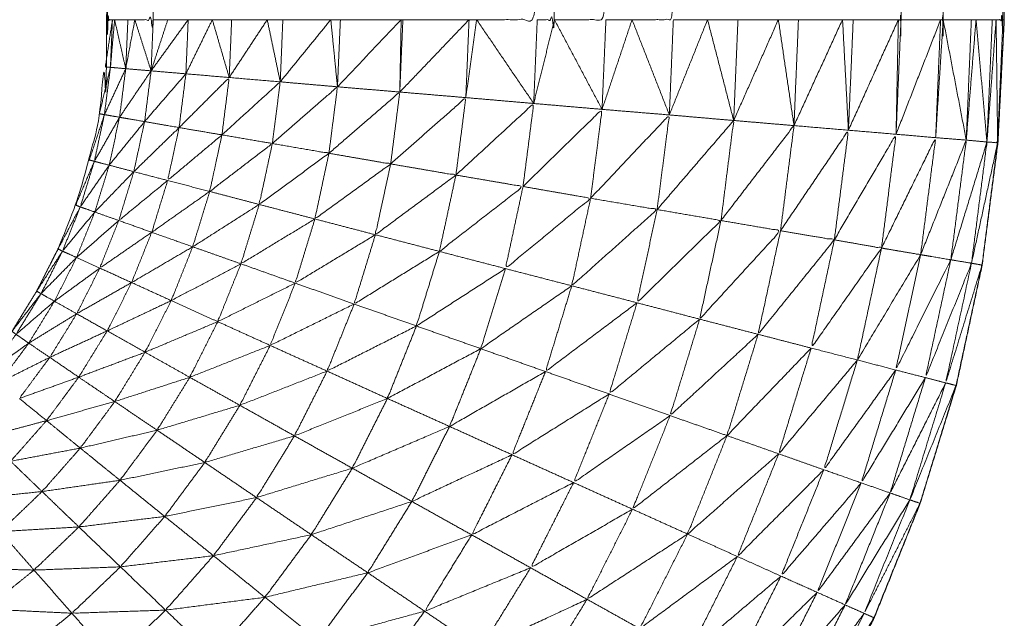
# Model space of a CAD drawing. Units: millimetres. Extents: x 8.2 to 15.6, y -3.1 to 8.4.
# Drawn here: x 12 to 12, y 5.3 to 5.3 of the extents above; entities that cross this region are included whole.
import ezdxf

# ---------------------------------------------------------------- set-up
doc = ezdxf.new("R2010")
doc.units = ezdxf.units.MM
doc.header["$MEASUREMENT"] = 0
doc.layers.get('0').update_dxf_attribs({"lineweight": 13})

# ---------------------------------------------------------------- blocks, each defined once
blk = doc.blocks.new('OPSI_TR022')
for points, knots in [([(12.002244, 5.2577741), (12.0022925, 5.2578397), (12.002341, 5.2579052), (12.002421, 5.2580352), (12.002501, 5.2581652), (12.00257, 5.2583017), (12.002639, 5.2584382), (12.002696, 5.2585802), (12.002753, 5.2587222), (12.0027975, 5.2588682), (12.002842, 5.2590142), (12.0028745, 5.2591637), (12.002907, 5.2593132), (12.002926, 5.2594647), (12.002945, 5.2596162), (12.0029515, 5.2597687), (12.002958, 5.2599212), (12.002958, 5.2654212), (12.002958, 5.2709212), (12.0029515, 5.2710737), (12.002945, 5.2712262), (12.002926, 5.2713777), (12.002907, 5.2715292), (12.0028745, 5.2716787), (12.002842, 5.2718282), (12.0027975, 5.2719742), (12.002753, 5.2721202), (12.002696, 5.2722622), (12.002639, 5.2724042), (12.00257, 5.2725407), (12.002501, 5.2726772), (12.002421, 5.2728072), (12.002341, 5.2729372), (12.00225, 5.2730602), (12.002159, 5.2731832), (12.002058, 5.2732977), (12.001957, 5.2734122), (12.0019022, 5.2734648), (12.0018474, 5.2735174)], [30.467041, 30.467041, 30.467041, 31, 31, 32, 32, 33, 33, 34, 34, 35, 35, 36, 36, 37, 37, 38, 38, 39, 39, 40, 40, 41, 41, 42, 42, 43, 43, 44, 44, 45, 45, 46, 46, 47, 47, 48, 48, 48.498312, 48.498312, 48.498312]), ([(12.002991, 5.2599212), (12.0029745, 5.2599212), (12.002958, 5.2599212), (12.0029745, 5.2654212), (12.002991, 5.2709212)], [0, 0, 0, 1, 1, 2, 2, 2]), ([(12.003136, 5.2599212), (12.0031955, 5.2599212), (12.003255, 5.2599212), (12.003255, 5.2654212), (12.003255, 5.2709212)], [0, 0, 0, 1, 1, 2, 2, 2]), ([(12.005346, 5.2599212), (12.005542, 5.2599212), (12.005738, 5.2599212), (12.005738, 5.2654212), (12.005738, 5.2709212)], [0, 0, 0, 1, 1, 2, 2, 2]), ([(12.005738, 5.2599212), (12.0057935, 5.2599212), (12.005849, 5.2599212), (12.005849, 5.2654212), (12.005849, 5.2709212)], [0, 0, 0, 1, 1, 2, 2, 2]), ([(12.005849, 5.2599212), (12.0060155, 5.2599212), (12.006182, 5.2599212), (12.006182, 5.2654212), (12.006182, 5.2709212)], [0, 0, 0, 1, 1, 2, 2, 2]), ([(12.006351, 5.2599212), (12.0064845, 5.2599212), (12.006618, 5.2599212), (12.006618, 5.2654212), (12.006618, 5.2709212)], [0, 0, 0, 1, 1, 2, 2, 2]), ([(12.008073, 5.2599212), (12.0080815, 5.2599212), (12.00809, 5.2599212), (12.00809, 5.2654212), (12.00809, 5.2709212)], [0, 0, 0, 1, 1, 2, 2, 2]), ([(12.008346, 5.2599212), (12.0083545, 5.2599212), (12.008363, 5.2599212), (12.008363, 5.2654212), (12.008363, 5.2709212)], [0, 0, 0, 1, 1, 2, 2, 2]), ([(12.008705, 5.2599212), (12.008727, 5.2599212), (12.008749, 5.2599212), (12.008749, 5.2654212), (12.008749, 5.2709212)], [0, 0, 0, 1, 1, 2, 2, 2]), ([(12.002978, 5.2596132), (12.0029615, 5.2596147), (12.002945, 5.2596162), (12.002968, 5.2597687), (12.002991, 5.2599212)], [0, 0, 0, 1, 1, 2, 2, 2]), ([(12.003005, 5.2599212), (12.0029915, 5.2597672), (12.002978, 5.2596132), (12.0029845, 5.2597672), (12.002991, 5.2599212)], [0, 0, 0, 1, 1, 2, 2, 2]), ([(12.0042822, 5.2519238), (12.0042826, 5.251924), (12.004283, 5.2519242), (12.0046135, 5.2521472), (12.004944, 5.2523702), (12.005254, 5.2526207), (12.005564, 5.2528712), (12.0058515, 5.2531472), (12.006139, 5.2534232), (12.0064025, 5.2537222), (12.006666, 5.2540212), (12.006903, 5.2543417), (12.00714, 5.2546622), (12.007349, 5.2550017), (12.007558, 5.2553412), (12.0077375, 5.2556972), (12.007917, 5.2560532), (12.0080655, 5.2564232), (12.008214, 5.2567932), (12.008331, 5.2571742), (12.008448, 5.2575552), (12.0085315, 5.2579447), (12.008615, 5.2583342), (12.008666, 5.2587297), (12.008717, 5.2591252), (12.0087375, 5.2595232), (12.008758, 5.2599212), (12.0087375, 5.2595418), (12.008717, 5.2591623)], [23.998905, 23.998905, 23.998905, 24, 24, 25, 25, 26, 26, 27, 27, 28, 28, 29, 29, 30, 30, 31, 31, 32, 32, 33, 33, 34, 34, 35, 35, 36, 36, 36.95344, 36.95344, 36.95344]), ([(12.002939, 5.2593072), (12.002923, 5.2593102), (12.002907, 5.2593132), (12.0029425, 5.2594632), (12.002978, 5.2596132)], [0, 0, 0, 1, 1, 2, 2, 2]), ([(12.002978, 5.2596132), (12.0029585, 5.2594602), (12.002939, 5.2593072), (12.003008, 5.2594557), (12.003077, 5.2596042), (12.0030275, 5.2596087), (12.002978, 5.2596132)], [0, 0, 0, 1, 1, 2, 2, 3, 3, 3]), ([(12.003422, 5.2592232), (12.003444, 5.2593972), (12.003466, 5.2595712), (12.0033325, 5.2594167), (12.003199, 5.2592622)], [0, 0, 0, 1, 1, 2, 2, 2]), ([(12.003699, 5.2591762), (12.0037225, 5.2593617), (12.003746, 5.2595472), (12.003584, 5.2593852), (12.003422, 5.2592232)], [0, 0, 0, 1, 1, 2, 2, 2]), ([(12.004025, 5.2591202), (12.0040505, 5.2593197), (12.004076, 5.2595192), (12.0038875, 5.2593477), (12.003699, 5.2591762)], [0, 0, 0, 1, 1, 2, 2, 2]), ([(12.004391, 5.2590572), (12.0044185, 5.2592722), (12.004446, 5.2594872), (12.0042355, 5.2593037), (12.004025, 5.2591202)], [0, 0, 0, 1, 1, 2, 2, 2]), ([(12.00479, 5.2589882), (12.0048195, 5.2592207), (12.004849, 5.2594532), (12.00462, 5.2592552), (12.004391, 5.2590572)], [0, 0, 0, 1, 1, 2, 2, 2]), ([(12.005212, 5.2589162), (12.005244, 5.2591667), (12.005276, 5.2594172), (12.005033, 5.2592027), (12.00479, 5.2589882)], [0, 0, 0, 1, 1, 2, 2, 2]), ([(12.005646, 5.2588422), (12.0056805, 5.2591107), (12.005715, 5.2593792), (12.0054635, 5.2591477), (12.005212, 5.2589162)], [0, 0, 0, 1, 1, 2, 2, 2]), ([(12.006083, 5.2587662), (12.00612, 5.2590537), (12.006157, 5.2593412), (12.0059015, 5.2590917), (12.005646, 5.2588422)], [0, 0, 0, 1, 1, 2, 2, 2]), ([(12.002874, 5.2590052), (12.002858, 5.2590097), (12.002842, 5.2590142), (12.0028905, 5.2591607), (12.002939, 5.2593072)], [0, 0, 0, 1, 1, 2, 2, 2]), ([(12.002939, 5.2593072), (12.0029065, 5.2591562), (12.002874, 5.2590052), (12.0029555, 5.2591477), (12.003037, 5.2592902), (12.002988, 5.2592987), (12.002939, 5.2593072)], [0, 0, 0, 1, 1, 2, 2, 3, 3, 3]), ([(12.00297, 5.2589802), (12.0030845, 5.2591212), (12.003199, 5.2592622), (12.003118, 5.2592762), (12.003037, 5.2592902)], [0, 0, 0, 1, 1, 2, 2, 2]), ([(12.003199, 5.2592622), (12.0033105, 5.2592427), (12.003422, 5.2592232), (12.0032755, 5.2590807), (12.003129, 5.2589382), (12.003164, 5.2591002), (12.003199, 5.2592622)], [0, 0, 0, 1, 1, 2, 2, 3, 3, 3]), ([(12.006513, 5.2586932), (12.0065525, 5.2589992), (12.006592, 5.2593052), (12.0063375, 5.2590357), (12.006083, 5.2587662)], [0, 0, 0, 1, 1, 2, 2, 2]), ([(12.006926, 5.2586222), (12.006967, 5.2589457), (12.007008, 5.2592692), (12.0067605, 5.2589812), (12.006513, 5.2586932)], [0, 0, 0, 1, 1, 2, 2, 2]), ([(12.0087166, 5.259156), (12.0087168, 5.2591406), (12.008717, 5.2591252), (12.0087208, 5.2592137), (12.0087245, 5.2593021)], [0.9612943, 0.9612943, 0.9612943, 1, 1, 1.2222222, 1.2222222, 1.2222222]), ([(12.003422, 5.2592232), (12.0035605, 5.2591997), (12.003699, 5.2591762), (12.0035235, 5.2590287), (12.003348, 5.2588812), (12.003385, 5.2590522), (12.003422, 5.2592232)], [0, 0, 0, 1, 1, 2, 2, 3, 3, 3]), ([(12.007311, 5.2585562), (12.0073545, 5.2588962), (12.007398, 5.2592362), (12.007162, 5.2589292), (12.006926, 5.2586222)], [0, 0, 0, 1, 1, 2, 2, 2]), ([(12.007659, 5.2584972), (12.0077045, 5.2588517), (12.00775, 5.2592062), (12.0075305, 5.2588812), (12.007311, 5.2585562)], [0, 0, 0, 1, 1, 2, 2, 2]), ([(12.003699, 5.2591762), (12.003862, 5.2591482), (12.004025, 5.2591202), (12.0038225, 5.2589652), (12.00362, 5.2588102), (12.0036595, 5.2589932), (12.003699, 5.2591762)], [0, 0, 0, 1, 1, 2, 2, 3, 3, 3]), ([(12.007964, 5.2584442), (12.008011, 5.2588122), (12.008058, 5.2591802), (12.0078585, 5.2588387), (12.007659, 5.2584972)], [0, 0, 0, 1, 1, 2, 2, 2]), ([(12.008217, 5.2584012), (12.0082655, 5.2587797), (12.008314, 5.2591582), (12.008139, 5.2588012), (12.007964, 5.2584442)], [0, 0, 0, 1, 1, 2, 2, 2]), ([(12.008412, 5.2583682), (12.008462, 5.2587552), (12.008512, 5.2591422), (12.0083645, 5.2587717), (12.008217, 5.2584012)], [0, 0, 0, 1, 1, 2, 2, 2]), ([(12.008546, 5.2583462), (12.008596, 5.2587382), (12.008646, 5.2591302), (12.008529, 5.2587492), (12.008412, 5.2583682)], [0, 0, 0, 1, 1, 2, 2, 2]), ([(12.008646, 5.2591302), (12.0086805, 5.2591277), (12.008715, 5.2591252), (12.0086305, 5.2587357), (12.008546, 5.2583462)], [0, 0, 0, 1, 1, 2, 2, 2]), ([(12.004025, 5.2591202), (12.004208, 5.2590887), (12.004391, 5.2590572), (12.0041655, 5.2588917), (12.00394, 5.2587262), (12.0039825, 5.2589232), (12.004025, 5.2591202)], [0, 0, 0, 1, 1, 2, 2, 3, 3, 3]), ([(12.0087149, 5.2591249), (12.0086645, 5.2587296), (12.008614, 5.2583342), (12.00853, 5.2579447), (12.008446, 5.2575552), (12.0083296, 5.2571745), (12.0082132, 5.2567938)], [37.00036, 37.00036, 37.00036, 38, 38, 39, 39, 39.999225, 39.999225, 39.999225]), ([(12.002783, 5.2587102), (12.002768, 5.2587162), (12.002753, 5.2587222), (12.0028135, 5.2588637), (12.002874, 5.2590052)], [0, 0, 0, 1, 1, 2, 2, 2]), ([(12.002874, 5.2590052), (12.0028285, 5.2588577), (12.002783, 5.2587102), (12.0028765, 5.2588452), (12.00297, 5.2589802), (12.002922, 5.2589927), (12.002874, 5.2590052)], [0, 0, 0, 1, 1, 2, 2, 3, 3, 3]), ([(12.004391, 5.2590572), (12.0045905, 5.2590227), (12.00479, 5.2589882), (12.004545, 5.2588102), (12.0043, 5.2586322), (12.0043455, 5.2588447), (12.004391, 5.2590572)], [0, 0, 0, 1, 1, 2, 2, 3, 3, 3]), ([(12.003348, 5.2588812), (12.00319, 5.2587517), (12.003032, 5.2586222), (12.0030805, 5.2587802), (12.003129, 5.2589382)], [0, 0, 0, 1, 1, 2, 2, 2]), ([(12.00479, 5.2589882), (12.005001, 5.2589522), (12.005212, 5.2589162), (12.0049515, 5.2587232), (12.004691, 5.2585302), (12.0047405, 5.2587592), (12.00479, 5.2589882)], [0, 0, 0, 1, 1, 2, 2, 3, 3, 3]), ([(12.00362, 5.2588102), (12.0034325, 5.2586782), (12.003245, 5.2585462), (12.0032965, 5.2587137), (12.003348, 5.2588812)], [0, 0, 0, 1, 1, 2, 2, 2]), ([(12.005212, 5.2589162), (12.005429, 5.2588792), (12.005646, 5.2588422), (12.0053755, 5.2586322), (12.005105, 5.2584222), (12.0051585, 5.2586692), (12.005212, 5.2589162)], [0, 0, 0, 1, 1, 2, 2, 3, 3, 3]), ([(12.00394, 5.2587262), (12.003725, 5.2585892), (12.00351, 5.2584522), (12.003565, 5.2586312), (12.00362, 5.2588102)], [0, 0, 0, 1, 1, 2, 2, 2]), ([(12.005646, 5.2588422), (12.0058645, 5.2588042), (12.006083, 5.2587662), (12.0058075, 5.2585387), (12.005532, 5.2583112), (12.005589, 5.2585767), (12.005646, 5.2588422)], [0, 0, 0, 1, 1, 2, 2, 3, 3, 3]), ([(12.006083, 5.2587662), (12.006298, 5.2587297), (12.006513, 5.2586932), (12.006237, 5.2584467), (12.005961, 5.2582002), (12.006022, 5.2584832), (12.006083, 5.2587662)], [0, 0, 0, 1, 1, 2, 2, 3, 3, 3]), ([(12.002668, 5.2584242), (12.0026535, 5.2584312), (12.002639, 5.2584382), (12.002711, 5.2585742), (12.002783, 5.2587102)], [0, 0, 0, 1, 1, 2, 2, 2]), ([(12.002783, 5.2587102), (12.0027255, 5.2585672), (12.002668, 5.2584242), (12.0027725, 5.2585507), (12.002877, 5.2586772), (12.00283, 5.2586937), (12.002783, 5.2587102)], [0, 0, 0, 1, 1, 2, 2, 3, 3, 3]), ([(12.0043, 5.2586322), (12.004061, 5.2584872), (12.003822, 5.2583422), (12.003881, 5.2585342), (12.00394, 5.2587262)], [0, 0, 0, 1, 1, 2, 2, 2]), ([(12.006513, 5.2586932), (12.0067195, 5.2586577), (12.006926, 5.2586222), (12.0066545, 5.2583562), (12.006383, 5.2580902), (12.006448, 5.2583917), (12.006513, 5.2586932)], [0, 0, 0, 1, 1, 2, 2, 3, 3, 3]), ([(12.003245, 5.2585462), (12.003077, 5.2584302), (12.002909, 5.2583142), (12.0029705, 5.2584682), (12.003032, 5.2586222)], [0, 0, 0, 1, 1, 2, 2, 2]), ([(12.004691, 5.2585302), (12.004432, 5.2583737), (12.004173, 5.2582172), (12.0042365, 5.2584247), (12.0043, 5.2586322)], [0, 0, 0, 1, 1, 2, 2, 2]), ([(12.006926, 5.2586222), (12.0071185, 5.2585892), (12.007311, 5.2585562), (12.0070495, 5.2582702), (12.006788, 5.2579842), (12.006857, 5.2583032), (12.006926, 5.2586222)], [0, 0, 0, 1, 1, 2, 2, 3, 3, 3]), ([(12.007311, 5.2585562), (12.007485, 5.2585267), (12.007659, 5.2584972), (12.0074125, 5.2581917), (12.007166, 5.2578862), (12.0072385, 5.2582212), (12.007311, 5.2585562)], [0, 0, 0, 1, 1, 2, 2, 3, 3, 3]), ([(12.00351, 5.2584522), (12.0033125, 5.2583367), (12.003115, 5.2582212), (12.00318, 5.2583837), (12.003245, 5.2585462)], [0, 0, 0, 1, 1, 2, 2, 2]), ([(12.005105, 5.2584222), (12.0048295, 5.2582522), (12.004554, 5.2580822), (12.0046225, 5.2583062), (12.004691, 5.2585302)], [0, 0, 0, 1, 1, 2, 2, 2]), ([(12.007659, 5.2584972), (12.0078115, 5.2584707), (12.007964, 5.2584442), (12.0077365, 5.2581207), (12.007509, 5.2577972), (12.007584, 5.2581472), (12.007659, 5.2584972)], [0, 0, 0, 1, 1, 2, 2, 3, 3, 3]), ([(12.003822, 5.2583422), (12.0035965, 5.2582232), (12.003371, 5.2581042), (12.0034405, 5.2582782), (12.00351, 5.2584522)], [0, 0, 0, 1, 1, 2, 2, 2]), ([(12.007964, 5.2584442), (12.0080905, 5.2584227), (12.008217, 5.2584012), (12.0080125, 5.2580607), (12.007808, 5.2577202), (12.007886, 5.2580822), (12.007964, 5.2584442)], [0, 0, 0, 1, 1, 2, 2, 3, 3, 3]), ([(12.002529, 5.2581492), (12.002515, 5.2581572), (12.002501, 5.2581652), (12.0025845, 5.2582947), (12.002668, 5.2584242)], [0, 0, 0, 1, 1, 2, 2, 2]), ([(12.002668, 5.2584242), (12.0025985, 5.2582867), (12.002529, 5.2581492), (12.002644, 5.2582662), (12.002759, 5.2583832), (12.0027135, 5.2584037), (12.002668, 5.2584242)], [0, 0, 0, 1, 1, 2, 2, 3, 3, 3]), ([(12.005532, 5.2583112), (12.0052445, 5.2581257), (12.004957, 5.2579402), (12.005031, 5.2581812), (12.005105, 5.2584222)], [0, 0, 0, 1, 1, 2, 2, 2]), ([(12.008217, 5.2584012), (12.0083145, 5.2583847), (12.008412, 5.2583682), (12.008234, 5.2580117), (12.008056, 5.2576552), (12.0081365, 5.2580282), (12.008217, 5.2584012)], [0, 0, 0, 1, 1, 2, 2, 3, 3, 3]), ([(12.008412, 5.2583682), (12.008479, 5.2583572), (12.008546, 5.2583462), (12.008397, 5.2579762), (12.008248, 5.2576062), (12.00833, 5.2579872), (12.008412, 5.2583682)], [0, 0, 0, 1, 1, 2, 2, 3, 3, 3]), ([(12.003115, 5.2582212), (12.0029375, 5.2581202), (12.00276, 5.2580192), (12.0028345, 5.2581667), (12.002909, 5.2583142)], [0, 0, 0, 1, 1, 2, 2, 2]), ([(12.004173, 5.2582172), (12.0039225, 5.2580927), (12.003672, 5.2579682), (12.003747, 5.2581552), (12.003822, 5.2583422)], [0, 0, 0, 1, 1, 2, 2, 2]), ([(12.005961, 5.2582002), (12.005667, 5.2579967), (12.005373, 5.2577932), (12.0054525, 5.2580522), (12.005532, 5.2583112)], [0, 0, 0, 1, 1, 2, 2, 2]), ([(12.008546, 5.2583462), (12.00858, 5.2583402), (12.008614, 5.2583342), (12.0084965, 5.2579532), (12.008379, 5.2575722), (12.0084625, 5.2579592), (12.008546, 5.2583462)], [0, 0, 0, 1, 1, 2, 2, 3, 3, 3]), ([(12.0086155, 5.2583463), (12.0086153, 5.2583403), (12.008615, 5.2583342), (12.0086145, 5.2583343), (12.008614, 5.2583344)], [1.98476502, 1.98476502, 1.98476502, 2, 2, 2.01487755, 2.01487755, 2.01487755]), ([(12.003371, 5.2581042), (12.003164, 5.2580062), (12.002957, 5.2579082), (12.003036, 5.2580647), (12.003115, 5.2582212)], [0, 0, 0, 1, 1, 2, 2, 2]), ([(12.004554, 5.2580822), (12.0042825, 5.2579482), (12.004011, 5.2578142), (12.004092, 5.2580157), (12.004173, 5.2582172)], [0, 0, 0, 1, 1, 2, 2, 2]), ([(12.006383, 5.2580902), (12.006087, 5.2578677), (12.005791, 5.2576452), (12.005876, 5.2579227), (12.005961, 5.2582002)], [0, 0, 0, 1, 1, 2, 2, 2]), ([(12.002368, 5.2578862), (12.0023545, 5.2578957), (12.002341, 5.2579052), (12.002435, 5.2580272), (12.002529, 5.2581492)], [0, 0, 0, 1, 1, 2, 2, 2]), ([(12.002529, 5.2581492), (12.0024485, 5.2580177), (12.002368, 5.2578862), (12.002492, 5.2579932), (12.002616, 5.2581002), (12.0025725, 5.2581247), (12.002529, 5.2581492)], [0, 0, 0, 1, 1, 2, 2, 3, 3, 3]), ([(12.003672, 5.2579682), (12.003437, 5.2578692), (12.003202, 5.2577702), (12.0032865, 5.2579372), (12.003371, 5.2581042)], [0, 0, 0, 1, 1, 2, 2, 2]), ([(12.004957, 5.2579402), (12.004668, 5.2577942), (12.004379, 5.2576482), (12.0044665, 5.2578652), (12.004554, 5.2580822)], [0, 0, 0, 1, 1, 2, 2, 2]), ([(12.006788, 5.2579842), (12.0064955, 5.2577422), (12.006203, 5.2575002), (12.006293, 5.2577952), (12.006383, 5.2580902)], [0, 0, 0, 1, 1, 2, 2, 2]), ([(12.002957, 5.2579082), (12.0027715, 5.2578227), (12.002586, 5.2577372), (12.002673, 5.2578782), (12.00276, 5.2580192)], [0, 0, 0, 1, 1, 2, 2, 2]), ([(12.007166, 5.2578862), (12.0068815, 5.2576232), (12.006597, 5.2573602), (12.0066925, 5.2576722), (12.006788, 5.2579842)], [0, 0, 0, 1, 1, 2, 2, 2]), ([(12.004011, 5.2578142), (12.003751, 5.2577112), (12.003491, 5.2576082), (12.0035815, 5.2577882), (12.003672, 5.2579682)], [0, 0, 0, 1, 1, 2, 2, 2]), ([(12.005373, 5.2577932), (12.005071, 5.2576322), (12.004769, 5.2574712), (12.004863, 5.2577057), (12.004957, 5.2579402)], [0, 0, 0, 1, 1, 2, 2, 2]), ([(12.0022435, 5.257681), (12.0023468, 5.2577551), (12.00245, 5.2578292), (12.002409, 5.2578577), (12.002368, 5.2578862), (12.0023059, 5.2578026), (12.0022439, 5.257719)], [-1.776169, -1.776169, -1.776169, -1, -1, 0, 0, 0.674383, 0.674383, 0.674383]), ([(12.003202, 5.2577702), (12.0029875, 5.2576897), (12.002773, 5.2576092), (12.002865, 5.2577587), (12.002957, 5.2579082)], [0, 0, 0, 1, 1, 2, 2, 2]), ([(12.007509, 5.2577972), (12.007237, 5.2575142), (12.006965, 5.2572312), (12.0070655, 5.2575587), (12.007166, 5.2578862)], [0, 0, 0, 1, 1, 2, 2, 2]), ([(12.004379, 5.2576482), (12.004097, 5.2575377), (12.003815, 5.2574272), (12.003913, 5.2576207), (12.004011, 5.2578142)], [0, 0, 0, 1, 1, 2, 2, 2]), ([(12.005791, 5.2576452), (12.005481, 5.2574677), (12.005171, 5.2572902), (12.005272, 5.2575417), (12.005373, 5.2577932)], [0, 0, 0, 1, 1, 2, 2, 2]), ([(12.007808, 5.2577202), (12.0075535, 5.2574167), (12.007299, 5.2571132), (12.007404, 5.2574552), (12.007509, 5.2577972)], [0, 0, 0, 1, 1, 2, 2, 2]), ([(12.002773, 5.2576092), (12.002581, 5.2575402), (12.002389, 5.2574712), (12.0024875, 5.2576042), (12.002586, 5.2577372)], [0, 0, 0, 1, 1, 2, 2, 2]), ([(12.003491, 5.2576082), (12.0032485, 5.2575297), (12.003006, 5.2574512), (12.003104, 5.2576107), (12.003202, 5.2577702)], [0, 0, 0, 1, 1, 2, 2, 2]), ([(12.008056, 5.2576552), (12.0078235, 5.2573327), (12.007591, 5.2570102), (12.0076995, 5.2573652), (12.007808, 5.2577202)], [0, 0, 0, 1, 1, 2, 2, 2]), ([(12.003006, 5.2574512), (12.0027855, 5.2573897), (12.002565, 5.2573282), (12.002669, 5.2574687), (12.002773, 5.2576092)], [0, 0, 0, 1, 1, 2, 2, 2]), ([(12.003815, 5.2574272), (12.0035475, 5.2573467), (12.00328, 5.2572662), (12.0033855, 5.2574372), (12.003491, 5.2576082)], [0, 0, 0, 1, 1, 2, 2, 2]), ([(12.004769, 5.2574712), (12.0044685, 5.2573502), (12.004168, 5.2572292), (12.0042735, 5.2574387), (12.004379, 5.2576482)], [0, 0, 0, 1, 1, 2, 2, 2]), ([(12.006203, 5.2575002), (12.005889, 5.2573037), (12.005575, 5.2571072), (12.005683, 5.2573762), (12.005791, 5.2576452)], [0, 0, 0, 1, 1, 2, 2, 2]), ([(12.008248, 5.2576062), (12.0080405, 5.2572657), (12.007833, 5.2569252), (12.0079445, 5.2572902), (12.008056, 5.2576552)], [0, 0, 0, 1, 1, 2, 2, 2]), ([(12.008379, 5.2575722), (12.0081995, 5.2572162), (12.00802, 5.2568602), (12.008134, 5.2572332), (12.008248, 5.2576062)], [0, 0, 0, 1, 1, 2, 2, 2]), ([(12.0084456, 5.2575542), (12.0082963, 5.2571847), (12.008147, 5.2568152), (12.008263, 5.2571937), (12.008379, 5.2575722), (12.0084125, 5.2575637), (12.008446, 5.2575552)], [-1.998597, -1.998597, -1.998597, -1, -1, 0, 0, 1, 1, 1]), ([(12.0084467, 5.2575556), (12.0084473, 5.2575554), (12.008448, 5.2575552), (12.0084495, 5.2575668), (12.008451, 5.2575784)], [0.97973629, 0.97973629, 0.97973629, 1, 1, 1.02925688, 1.02925688, 1.02925688]), ([(12.006597, 5.2573602), (12.006285, 5.2571437), (12.005973, 5.2569272), (12.006088, 5.2572137), (12.006203, 5.2575002)], [0, 0, 0, 1, 1, 2, 2, 2]), ([(12.00328, 5.2572662), (12.0030315, 5.2572082), (12.002783, 5.2571502), (12.0028945, 5.2573007), (12.003006, 5.2574512)], [0, 0, 0, 1, 1, 2, 2, 2]), ([(12.004168, 5.2572292), (12.003878, 5.2571432), (12.003588, 5.2570572), (12.0037015, 5.2572422), (12.003815, 5.2574272)], [0, 0, 0, 1, 1, 2, 2, 2]), ([(12.005171, 5.2572902), (12.0048565, 5.2571552), (12.004542, 5.2570202), (12.0046555, 5.2572457), (12.004769, 5.2574712)], [0, 0, 0, 1, 1, 2, 2, 2]), ([(12.006965, 5.2572312), (12.0066595, 5.2569932), (12.006354, 5.2567552), (12.0064755, 5.2570577), (12.006597, 5.2573602)], [0, 0, 0, 1, 1, 2, 2, 2]), ([(12.002783, 5.2571502), (12.002558, 5.2571077), (12.002333, 5.2570652), (12.002449, 5.2571967), (12.002565, 5.2573282)], [0, 0, 0, 1, 1, 2, 2, 2]), ([(12.005575, 5.2571072), (12.005251, 5.2569562), (12.004927, 5.2568052), (12.005049, 5.2570477), (12.005171, 5.2572902)], [0, 0, 0, 1, 1, 2, 2, 2]), ([(12.003588, 5.2570572), (12.003314, 5.2569997), (12.00304, 5.2569422), (12.00316, 5.2571042), (12.00328, 5.2572662)], [0, 0, 0, 1, 1, 2, 2, 2]), ([(12.004542, 5.2570202), (12.0042325, 5.2569252), (12.003923, 5.2568302), (12.0040455, 5.2570297), (12.004168, 5.2572292)], [0, 0, 0, 1, 1, 2, 2, 2]), ([(12.007299, 5.2571132), (12.0070045, 5.2568537), (12.00671, 5.2565942), (12.0068375, 5.2569127), (12.006965, 5.2572312)], [0, 0, 0, 1, 1, 2, 2, 2]), ([(12.00304, 5.2569422), (12.002788, 5.2569057), (12.002536, 5.2568692), (12.0026595, 5.2570097), (12.002783, 5.2571502)], [0, 0, 0, 1, 1, 2, 2, 2]), ([(12.005973, 5.2569272), (12.0056435, 5.2567582), (12.005314, 5.2565892), (12.0054445, 5.2568482), (12.005575, 5.2571072)], [0, 0, 0, 1, 1, 2, 2, 2]), ([(12.007591, 5.2570102), (12.0073115, 5.2567297), (12.007032, 5.2564492), (12.0071655, 5.2567812), (12.007299, 5.2571132)], [0, 0, 0, 1, 1, 2, 2, 2]), ([(12.003923, 5.2568302), (12.003626, 5.2567692), (12.003329, 5.2567082), (12.0034585, 5.2568827), (12.003588, 5.2570572)], [0, 0, 0, 1, 1, 2, 2, 2]), ([(12.004927, 5.2568052), (12.004602, 5.2566977), (12.004277, 5.2565902), (12.0044095, 5.2568052), (12.004542, 5.2570202)], [0, 0, 0, 1, 1, 2, 2, 2]), ([(12.007833, 5.2569252), (12.0075735, 5.2566237), (12.007314, 5.2563222), (12.0074525, 5.2566662), (12.007591, 5.2570102)], [0, 0, 0, 1, 1, 2, 2, 2]), ([(12.003329, 5.2567082), (12.0030515, 5.2566742), (12.002774, 5.2566402), (12.002907, 5.2567912), (12.00304, 5.2569422)], [0, 0, 0, 1, 1, 2, 2, 2]), ([(12.006354, 5.2567552), (12.0060245, 5.2565657), (12.005695, 5.2563762), (12.005834, 5.2566517), (12.005973, 5.2569272)], [0, 0, 0, 1, 1, 2, 2, 2]), ([(12.00802, 5.2568602), (12.007784, 5.2565387), (12.007548, 5.2562172), (12.0076905, 5.2565712), (12.007833, 5.2569252)], [0, 0, 0, 1, 1, 2, 2, 2]), ([(12.002774, 5.2566402), (12.00252, 5.2566252), (12.002266, 5.2566102), (12.002401, 5.2567397), (12.002536, 5.2568692)], [0, 0, 0, 1, 1, 2, 2, 2]), ([(12.008147, 5.2568152), (12.007938, 5.2564757), (12.007729, 5.2561362), (12.0078745, 5.2564982), (12.00802, 5.2568602)], [0, 0, 0, 1, 1, 2, 2, 2]), ([(12.008213, 5.2567932), (12.008064, 5.2564232), (12.007915, 5.2560532), (12.0077355, 5.2556972), (12.007556, 5.2553412), (12.007347, 5.2550017), (12.007138, 5.2546622), (12.006901, 5.2543417), (12.006664, 5.2540212), (12.006401, 5.2537222), (12.006138, 5.2534232), (12.00585, 5.2531472), (12.005562, 5.2528712), (12.005252, 5.2526207), (12.004942, 5.2523702), (12.004612, 5.2521472), (12.004282, 5.2519242), (12.003934, 5.2517297), (12.003586, 5.2515352), (12.0032225, 5.2513712), (12.002859, 5.2512072), (12.0025473, 5.2510968), (12.0022356, 5.2509864)], [40.000094, 40.000094, 40.000094, 41, 41, 42, 42, 43, 43, 44, 44, 45, 45, 46, 46, 47, 47, 48, 48, 49, 49, 50, 50, 50.830092, 50.830092, 50.830092]), ([(12.004277, 5.2565902), (12.0039605, 5.2565222), (12.003644, 5.2564542), (12.0037835, 5.2566422), (12.003923, 5.2568302)], [0, 0, 0, 1, 1, 2, 2, 2]), ([(12.005314, 5.2565892), (12.004978, 5.2564667), (12.004642, 5.2563442), (12.0047845, 5.2565747), (12.004927, 5.2568052)], [0, 0, 0, 1, 1, 2, 2, 2]), ([(12.008147, 5.2568152), (12.00818, 5.2568042), (12.008213, 5.2567932), (12.0080325, 5.2564372), (12.007852, 5.2560812), (12.0079995, 5.2564482), (12.008147, 5.2568152)], [0, 0, 0, 1, 1, 2, 2, 3, 3, 3]), ([(12.00671, 5.2565942), (12.006385, 5.2563832), (12.00606, 5.2561722), (12.006207, 5.2564637), (12.006354, 5.2567552)], [0, 0, 0, 1, 1, 2, 2, 2]), ([(12.003644, 5.2564542), (12.0033435, 5.2564182), (12.003043, 5.2563822), (12.003186, 5.2565452), (12.003329, 5.2567082)], [0, 0, 0, 1, 1, 2, 2, 2]), ([(12.003043, 5.2563822), (12.0027635, 5.2563717), (12.002484, 5.2563612), (12.002629, 5.2565007), (12.002774, 5.2566402)], [0, 0, 0, 1, 1, 2, 2, 2]), ([(12.004642, 5.2563442), (12.0043095, 5.2562647), (12.003977, 5.2561852), (12.004127, 5.2563877), (12.004277, 5.2565902)], [0, 0, 0, 1, 1, 2, 2, 2]), ([(12.005695, 5.2563762), (12.0053525, 5.2562357), (12.00501, 5.2560952), (12.005162, 5.2563422), (12.005314, 5.2565892)], [0, 0, 0, 1, 1, 2, 2, 2]), ([(12.007032, 5.2564492), (12.0067165, 5.2562157), (12.006401, 5.2559822), (12.0065555, 5.2562882), (12.00671, 5.2565942)], [0, 0, 0, 1, 1, 2, 2, 2]), ([(12.003977, 5.2561852), (12.003656, 5.2561437), (12.003335, 5.2561022), (12.0034895, 5.2562782), (12.003644, 5.2564542)], [0, 0, 0, 1, 1, 2, 2, 2]), ([(12.007314, 5.2563222), (12.007012, 5.2560662), (12.00671, 5.2558102), (12.006871, 5.2561297), (12.007032, 5.2564492)], [0, 0, 0, 1, 1, 2, 2, 2]), ([(12.003335, 5.2561022), (12.003032, 5.2560922), (12.002729, 5.2560822), (12.002886, 5.2562322), (12.003043, 5.2563822)], [0, 0, 0, 1, 1, 2, 2, 2]), ([(12.00501, 5.2560952), (12.004665, 5.2560017), (12.00432, 5.2559082), (12.004481, 5.2561262), (12.004642, 5.2563442)], [0, 0, 0, 1, 1, 2, 2, 2]), ([(12.00606, 5.2561722), (12.0057155, 5.2560117), (12.005371, 5.2558512), (12.005533, 5.2561137), (12.005695, 5.2563762)], [0, 0, 0, 1, 1, 2, 2, 2]), ([(12.007548, 5.2562172), (12.007264, 5.2559387), (12.00698, 5.2556602), (12.007147, 5.2559912), (12.007314, 5.2563222)], [0, 0, 0, 1, 1, 2, 2, 2]), ([(12.007729, 5.2561362), (12.0074665, 5.2558357), (12.007204, 5.2555352), (12.007376, 5.2558762), (12.007548, 5.2562172)], [0, 0, 0, 1, 1, 2, 2, 2]), ([(12.00432, 5.2559082), (12.0039815, 5.2558567), (12.003643, 5.2558052), (12.00381, 5.2559952), (12.003977, 5.2561852)], [0, 0, 0, 1, 1, 2, 2, 2]), ([(12.006401, 5.2559822), (12.0060595, 5.2557997), (12.005718, 5.2556172), (12.005889, 5.2558947), (12.00606, 5.2561722)], [0, 0, 0, 1, 1, 2, 2, 2]), ([(12.007852, 5.2560812), (12.007615, 5.2557602), (12.007378, 5.2554392), (12.0075535, 5.2557877), (12.007729, 5.2561362)], [0, 0, 0, 1, 1, 2, 2, 2]), ([(12.002996, 5.2557782), (12.0026935, 5.2557937), (12.002391, 5.2558092), (12.00256, 5.2559457), (12.002729, 5.2560822)], [0, 0, 0, 1, 1, 2, 2, 2]), ([(12.003643, 5.2558052), (12.0033195, 5.2557917), (12.002996, 5.2557782), (12.0031655, 5.2559402), (12.003335, 5.2561022)], [0, 0, 0, 1, 1, 2, 2, 2]), ([(12.005371, 5.2558512), (12.005018, 5.2557402), (12.004665, 5.2556292), (12.0048375, 5.2558622), (12.00501, 5.2560952)], [0, 0, 0, 1, 1, 2, 2, 2]), ([(12.007852, 5.2560812), (12.0078835, 5.2560672), (12.007915, 5.2560532), (12.0077055, 5.2557137), (12.007496, 5.2553742), (12.007674, 5.2557277), (12.007852, 5.2560812)], [0, 0, 0, 1, 1, 2, 2, 3, 3, 3]), ([(12.0079156, 5.2560539), (12.0079163, 5.2560535), (12.007917, 5.2560532), (12.0079203, 5.2560639), (12.0079235, 5.2560745)], [0.97688479, 0.97688479, 0.97688479, 1, 1, 1.02794915, 1.02794915, 1.02794915])]:
    blk.add_open_spline(points, degree=2, knots=knots)
for points in [[(12.008758, 5.2599212), (12.008758, 5.2654212), (12.008758, 5.2709212)], [(12.003005, 5.2599212), (12.002998, 5.2599212), (12.002991, 5.2599212)], [(12.003091, 5.2599212), (12.003048, 5.2599212), (12.003005, 5.2599212)], [(12.003077, 5.2596042), (12.003041, 5.2597627), (12.003005, 5.2599212)], [(12.003077, 5.2596042), (12.003084, 5.2597627), (12.003091, 5.2599212)], [(12.003077, 5.2596042), (12.0031065, 5.2597627), (12.003136, 5.2599212)], [(12.003136, 5.2599212), (12.0031135, 5.2599212), (12.003091, 5.2599212)], [(12.003241, 5.2595902), (12.0031885, 5.2597557), (12.003136, 5.2599212)], [(12.003255, 5.2599212), (12.003248, 5.2597563), (12.003241, 5.2595914)], [(12.0032413, 5.2595911), (12.0032951, 5.2597562), (12.003349, 5.2599212)], [(12.003481, 5.2599212), (12.0033615, 5.2597564), (12.003242, 5.2595916)], [(12.003349, 5.2599212), (12.003302, 5.2599212), (12.003255, 5.2599212)], [(12.003481, 5.2599212), (12.003415, 5.2599212), (12.003349, 5.2599212)], [(12.003466, 5.2595712), (12.0034735, 5.2597462), (12.003481, 5.2599212)], [(12.003637, 5.2599212), (12.0035515, 5.2597462), (12.003466, 5.2595712)], [(12.003637, 5.2599212), (12.003559, 5.2599212), (12.003481, 5.2599212)], [(12.003762, 5.2599212), (12.0036995, 5.2599212), (12.003637, 5.2599212)], [(12.003746, 5.2595472), (12.0036915, 5.2597342), (12.003637, 5.2599212)], [(12.003746, 5.2595472), (12.003754, 5.2597342), (12.003762, 5.2599212)], [(12.003992, 5.2599212), (12.003869, 5.2597342), (12.003746, 5.2595472)], [(12.003992, 5.2599212), (12.003877, 5.2599212), (12.003762, 5.2599212)], [(12.004093, 5.2599212), (12.0040425, 5.2599212), (12.003992, 5.2599212)], [(12.004076, 5.2595192), (12.004034, 5.2597202), (12.003992, 5.2599212)], [(12.004076, 5.2595192), (12.0040845, 5.2597202), (12.004093, 5.2599212)], [(12.004403, 5.2599212), (12.0042395, 5.2597202), (12.004076, 5.2595192)], [(12.004403, 5.2599212), (12.004248, 5.2599212), (12.004093, 5.2599212)], [(12.004465, 5.2599212), (12.004434, 5.2599212), (12.004403, 5.2599212)], [(12.004446, 5.2594872), (12.0044245, 5.2597042), (12.004403, 5.2599212)], [(12.004446, 5.2594872), (12.0044555, 5.2597042), (12.004465, 5.2599212)], [(12.004858, 5.2599212), (12.004652, 5.2597042), (12.004446, 5.2594872)], [(12.004858, 5.2599212), (12.0046615, 5.2599212), (12.004465, 5.2599212)], [(12.004849, 5.2594532), (12.0048535, 5.2596872), (12.004858, 5.2599212)], [(12.004849, 5.2594532), (12.004859, 5.2596872), (12.004869, 5.2599212)], [(12.005297, 5.2599212), (12.005073, 5.2596872), (12.004849, 5.2594532)], [(12.004869, 5.2599212), (12.0048635, 5.2599212), (12.004858, 5.2599212)], [(12.005297, 5.2599212), (12.005083, 5.2599212), (12.004869, 5.2599212)], [(12.005276, 5.2594172), (12.0052865, 5.2596692), (12.005297, 5.2599212)], [(12.005346, 5.2599212), (12.005311, 5.2596692), (12.005276, 5.2594172)], [(12.005346, 5.2599212), (12.0053215, 5.2599212), (12.005297, 5.2599212)], [(12.005715, 5.2593792), (12.0055305, 5.2596502), (12.005346, 5.2599212)], [(12.005715, 5.2593792), (12.0057265, 5.2596502), (12.005738, 5.2599212)], [(12.005849, 5.2599212), (12.005782, 5.2596502), (12.005715, 5.2593792)], [(12.006157, 5.2593412), (12.006003, 5.2596312), (12.005849, 5.2599212)], [(12.006157, 5.2593412), (12.0061695, 5.2596312), (12.006182, 5.2599212)], [(12.006351, 5.2599212), (12.006254, 5.2596312), (12.006157, 5.2593412)], [(12.006351, 5.2599212), (12.0062665, 5.2599212), (12.006182, 5.2599212)], [(12.006592, 5.2593052), (12.0064715, 5.2596132), (12.006351, 5.2599212)], [(12.006592, 5.2593052), (12.006605, 5.2596132), (12.006618, 5.2599212)], [(12.006839, 5.2599212), (12.0067155, 5.2596132), (12.006592, 5.2593052)], [(12.006839, 5.2599212), (12.0067285, 5.2599212), (12.006618, 5.2599212)], [(12.007036, 5.2599212), (12.0069375, 5.2599212), (12.006839, 5.2599212)], [(12.007008, 5.2592692), (12.0069235, 5.2595952), (12.006839, 5.2599212)], [(12.007008, 5.2592692), (12.007022, 5.2595952), (12.007036, 5.2599212)], [(12.007297, 5.2599212), (12.0071525, 5.2595952), (12.007008, 5.2592692)], [(12.007297, 5.2599212), (12.0071665, 5.2599212), (12.007036, 5.2599212)], [(12.007427, 5.2599212), (12.007362, 5.2599212), (12.007297, 5.2599212)], [(12.007398, 5.2592362), (12.0073475, 5.2595787), (12.007297, 5.2599212)], [(12.007398, 5.2592362), (12.0074125, 5.2595787), (12.007427, 5.2599212)], [(12.007712, 5.2599212), (12.007555, 5.2595787), (12.007398, 5.2592362)], [(12.007712, 5.2599212), (12.0075695, 5.2599212), (12.007427, 5.2599212)], [(12.007781, 5.2599212), (12.0077465, 5.2599212), (12.007712, 5.2599212)], [(12.00775, 5.2592062), (12.007731, 5.2595637), (12.007712, 5.2599212)], [(12.00775, 5.2592062), (12.0077655, 5.2595637), (12.007781, 5.2599212)], [(12.008073, 5.2599212), (12.0079115, 5.2595637), (12.00775, 5.2592062)], [(12.008073, 5.2599212), (12.007927, 5.2599212), (12.007781, 5.2599212)], [(12.008058, 5.2591802), (12.0080655, 5.2595507), (12.008073, 5.2599212)], [(12.008058, 5.259181), (12.008074, 5.2595511), (12.00809, 5.2599212)], [(12.008346, 5.2599212), (12.0082022, 5.2595513), (12.0080584, 5.2591813)], [(12.008346, 5.2599212), (12.008218, 5.2599212), (12.00809, 5.2599212)], [(12.008314, 5.2591582), (12.00833, 5.2595397), (12.008346, 5.2599212)], [(12.008363, 5.2599212), (12.0083385, 5.2595397), (12.008314, 5.2591582)], [(12.008545, 5.2599212), (12.008454, 5.2599212), (12.008363, 5.2599212)], [(12.008512, 5.2591422), (12.0084375, 5.2595317), (12.008363, 5.2599212)], [(12.008512, 5.2591422), (12.0085285, 5.2595317), (12.008545, 5.2599212)], [(12.008575, 5.2599212), (12.0085435, 5.2595317), (12.008512, 5.2591422)], [(12.008575, 5.2599212), (12.00856, 5.2599212), (12.008545, 5.2599212)], [(12.008646, 5.2591302), (12.0086105, 5.2595257), (12.008575, 5.2599212)], [(12.00868, 5.2599212), (12.0086275, 5.2599212), (12.008575, 5.2599212)], [(12.008646, 5.2591311), (12.008663, 5.2595261), (12.00868, 5.2599212)], [(12.008705, 5.2599212), (12.0086755, 5.2595261), (12.008646, 5.259131)], [(12.008705, 5.2599212), (12.0086925, 5.2599212), (12.00868, 5.2599212)], [(12.008715, 5.2591258), (12.00871, 5.2595235), (12.008705, 5.2599212)], [(12.008715, 5.2591258), (12.008732, 5.2595235), (12.008749, 5.2599212)], [(12.008758, 5.2599212), (12.0087535, 5.2599212), (12.008749, 5.2599212)], [(12.003037, 5.2592902), (12.003057, 5.2594472), (12.003077, 5.2596042)], [(12.003241, 5.2595902), (12.003139, 5.2594402), (12.003037, 5.2592902)], [(12.003241, 5.2595902), (12.003159, 5.2595972), (12.003077, 5.2596042)], [(12.003241, 5.2595902), (12.00322, 5.2594262), (12.003199, 5.2592622)], [(12.003466, 5.2595712), (12.0033535, 5.2595807), (12.003241, 5.2595902)], [(12.003746, 5.2595472), (12.003606, 5.2595592), (12.003466, 5.2595712)], [(12.004076, 5.2595192), (12.003911, 5.2595332), (12.003746, 5.2595472)], [(12.004446, 5.2594872), (12.004261, 5.2595032), (12.004076, 5.2595192)], [(12.004849, 5.2594532), (12.0046475, 5.2594702), (12.004446, 5.2594872)], [(12.005276, 5.2594172), (12.0050625, 5.2594352), (12.004849, 5.2594532)], [(12.005715, 5.2593792), (12.0054955, 5.2593982), (12.005276, 5.2594172)], [(12.006157, 5.2593412), (12.005936, 5.2593602), (12.005715, 5.2593792)], [(12.006592, 5.2593052), (12.0063745, 5.2593232), (12.006157, 5.2593412)], [(12.00297, 5.2589802), (12.0030035, 5.2591352), (12.003037, 5.2592902)], [(12.007008, 5.2592692), (12.0068, 5.2592872), (12.006592, 5.2593052)], [(12.007398, 5.2592362), (12.007203, 5.2592527), (12.007008, 5.2592692)], [(12.00775, 5.2592062), (12.007574, 5.2592212), (12.007398, 5.2592362)], [(12.008058, 5.2591802), (12.007904, 5.2591932), (12.00775, 5.2592062)], [(12.008314, 5.2591582), (12.008186, 5.2591692), (12.008058, 5.2591802)], [(12.008512, 5.2591422), (12.008413, 5.2591502), (12.008314, 5.2591582)], [(12.008646, 5.2591302), (12.008579, 5.2591362), (12.008512, 5.2591422)], [(12.0087154, 5.2591253), (12.0087162, 5.2591253), (12.008717, 5.2591252)], [(12.002877, 5.2586772), (12.0029235, 5.2588287), (12.00297, 5.2589802)], [(12.002877, 5.2586772), (12.003003, 5.2588077), (12.003129, 5.2589382)], [(12.003129, 5.2589382), (12.0030495, 5.2589592), (12.00297, 5.2589802)], [(12.003348, 5.2588812), (12.0032385, 5.2589097), (12.003129, 5.2589382)], [(12.00362, 5.2588102), (12.003484, 5.2588457), (12.003348, 5.2588812)], [(12.00394, 5.2587262), (12.00378, 5.2587682), (12.00362, 5.2588102)], [(12.0043, 5.2586322), (12.00412, 5.2586792), (12.00394, 5.2587262)], [(12.002759, 5.2583832), (12.002818, 5.2585302), (12.002877, 5.2586772)], [(12.002759, 5.2583832), (12.0028955, 5.2585027), (12.003032, 5.2586222)], [(12.003032, 5.2586222), (12.0029545, 5.2586497), (12.002877, 5.2586772)], [(12.003245, 5.2585462), (12.0031385, 5.2585842), (12.003032, 5.2586222)], [(12.004691, 5.2585302), (12.0044955, 5.2585812), (12.0043, 5.2586322)], [(12.00351, 5.2584522), (12.0033775, 5.2584992), (12.003245, 5.2585462)], [(12.005105, 5.2584222), (12.004898, 5.2584762), (12.004691, 5.2585302)], [(12.003822, 5.2583422), (12.003666, 5.2583972), (12.00351, 5.2584522)], [(12.002616, 5.2581002), (12.0026875, 5.2582417), (12.002759, 5.2583832)], [(12.002909, 5.2583142), (12.002834, 5.2583487), (12.002759, 5.2583832)], [(12.005532, 5.2583112), (12.0053185, 5.2583667), (12.005105, 5.2584222)], [(12.002616, 5.2581002), (12.0027625, 5.2582072), (12.002909, 5.2583142)], [(12.003115, 5.2582212), (12.003012, 5.2582677), (12.002909, 5.2583142)], [(12.004173, 5.2582172), (12.0039975, 5.2582797), (12.003822, 5.2583422)], [(12.005961, 5.2582002), (12.0057465, 5.2582557), (12.005532, 5.2583112)], [(12.003371, 5.2581042), (12.003243, 5.2581627), (12.003115, 5.2582212)], [(12.004554, 5.2580822), (12.0043635, 5.2581497), (12.004173, 5.2582172)], [(12.006383, 5.2580902), (12.006172, 5.2581452), (12.005961, 5.2582002)], [(12.00245, 5.2578292), (12.002533, 5.2579647), (12.002616, 5.2581002)], [(12.00276, 5.2580192), (12.002688, 5.2580597), (12.002616, 5.2581002)], [(12.003672, 5.2579682), (12.0035215, 5.2580362), (12.003371, 5.2581042)], [(12.004957, 5.2579402), (12.0047555, 5.2580112), (12.004554, 5.2580822)], [(12.006788, 5.2579842), (12.0065855, 5.2580372), (12.006383, 5.2580902)], [(12.00245, 5.2578292), (12.002605, 5.2579242), (12.00276, 5.2580192)], [(12.002957, 5.2579082), (12.0028585, 5.2579637), (12.00276, 5.2580192)], [(12.007166, 5.2578862), (12.006977, 5.2579352), (12.006788, 5.2579842)], [(12.004011, 5.2578142), (12.0038415, 5.2578912), (12.003672, 5.2579682)], [(12.005373, 5.2577932), (12.005165, 5.2578667), (12.004957, 5.2579402)], [(12.003202, 5.2577702), (12.0030795, 5.2578392), (12.002957, 5.2579082)], [(12.007509, 5.2577972), (12.0073375, 5.2578417), (12.007166, 5.2578862)], [(12.002262, 5.2575752), (12.002356, 5.2577022), (12.00245, 5.2578292)], [(12.002586, 5.2577372), (12.002518, 5.2577832), (12.00245, 5.2578292)], [(12.004379, 5.2576482), (12.004195, 5.2577312), (12.004011, 5.2578142)], [(12.005791, 5.2576452), (12.005582, 5.2577192), (12.005373, 5.2577932)], [(12.007808, 5.2577202), (12.0076585, 5.2577587), (12.007509, 5.2577972)], [(12.002262, 5.2575752), (12.002424, 5.2576562), (12.002586, 5.2577372)], [(12.002773, 5.2576092), (12.0026795, 5.2576732), (12.002586, 5.2577372)], [(12.003491, 5.2576082), (12.0033465, 5.2576892), (12.003202, 5.2577702)], [(12.008056, 5.2576552), (12.007932, 5.2576877), (12.007808, 5.2577202)], [(12.003006, 5.2574512), (12.0028895, 5.2575302), (12.002773, 5.2576092)], [(12.003815, 5.2574272), (12.003653, 5.2575177), (12.003491, 5.2576082)], [(12.004769, 5.2574712), (12.004574, 5.2575597), (12.004379, 5.2576482)], [(12.006203, 5.2575002), (12.005997, 5.2575727), (12.005791, 5.2576452)], [(12.008248, 5.2576062), (12.008152, 5.2576307), (12.008056, 5.2576552)], [(12.008379, 5.2575722), (12.0083135, 5.2575892), (12.008248, 5.2576062)], [(12.006597, 5.2573602), (12.0064, 5.2574302), (12.006203, 5.2575002)], [(12.002565, 5.2573282), (12.002477, 5.2573997), (12.002389, 5.2574712)], [(12.00328, 5.2572662), (12.003143, 5.2573587), (12.003006, 5.2574512)], [(12.004168, 5.2572292), (12.0039915, 5.2573282), (12.003815, 5.2574272)], [(12.005171, 5.2572902), (12.00497, 5.2573807), (12.004769, 5.2574712)], [(12.006965, 5.2572312), (12.006781, 5.2572957), (12.006597, 5.2573602)], [(12.002565, 5.2573282), (12.0024034, 5.2572847), (12.0022418, 5.2572413)], [(12.002783, 5.2571502), (12.002674, 5.2572392), (12.002565, 5.2573282)], [(12.005575, 5.2571072), (12.005373, 5.2571987), (12.005171, 5.2572902)], [(12.003588, 5.2570572), (12.003434, 5.2571617), (12.00328, 5.2572662)], [(12.004542, 5.2570202), (12.004355, 5.2571247), (12.004168, 5.2572292)], [(12.007299, 5.2571132), (12.007132, 5.2571722), (12.006965, 5.2572312)], [(12.00304, 5.2569422), (12.0029115, 5.2570462), (12.002783, 5.2571502)], [(12.005973, 5.2569272), (12.005774, 5.2570172), (12.005575, 5.2571072)], [(12.007591, 5.2570102), (12.007445, 5.2570617), (12.007299, 5.2571132)], [(12.002536, 5.2568692), (12.0024345, 5.2569672), (12.002333, 5.2570652)], [(12.003923, 5.2568302), (12.0037555, 5.2569437), (12.003588, 5.2570572)], [(12.004927, 5.2568052), (12.0047345, 5.2569127), (12.004542, 5.2570202)], [(12.007833, 5.2569252), (12.007712, 5.2569677), (12.007591, 5.2570102)], [(12.003329, 5.2567082), (12.0031845, 5.2568252), (12.00304, 5.2569422)], [(12.006354, 5.2567552), (12.0061635, 5.2568412), (12.005973, 5.2569272)], [(12.00802, 5.2568602), (12.0079265, 5.2568927), (12.007833, 5.2569252)], [(12.002536, 5.2568692), (12.0023882, 5.256854), (12.0022404, 5.2568388)], [(12.002774, 5.2566402), (12.002655, 5.2567547), (12.002536, 5.2568692)], [(12.008147, 5.2568152), (12.0080835, 5.2568377), (12.00802, 5.2568602)], [(12.004277, 5.2565902), (12.0041, 5.2567102), (12.003923, 5.2568302)], [(12.005314, 5.2565892), (12.0051205, 5.2566972), (12.004927, 5.2568052)], [(12.0082132, 5.2567935), (12.0082134, 5.2567934), (12.0082136, 5.2567934)], [(12.00671, 5.2565942), (12.006532, 5.2566747), (12.006354, 5.2567552)], [(12.003644, 5.2564542), (12.0034865, 5.2565812), (12.003329, 5.2567082)], [(12.002484, 5.2563612), (12.002375, 5.2564857), (12.002266, 5.2566102)], [(12.003043, 5.2563822), (12.0029085, 5.2565112), (12.002774, 5.2566402)], [(12.004642, 5.2563442), (12.0044595, 5.2564672), (12.004277, 5.2565902)], [(12.005695, 5.2563762), (12.0055045, 5.2564827), (12.005314, 5.2565892)], [(12.007032, 5.2564492), (12.006871, 5.2565217), (12.00671, 5.2565942)], [(12.003977, 5.2561852), (12.0038105, 5.2563197), (12.003644, 5.2564542)], [(12.007314, 5.2563222), (12.007173, 5.2563857), (12.007032, 5.2564492)], [(12.0022388, 5.2561638), (12.0023614, 5.2562625), (12.002484, 5.2563612)], [(12.002484, 5.2563612), (12.0023616, 5.2563646), (12.0022392, 5.256368)], [(12.002729, 5.2560822), (12.0026065, 5.2562217), (12.002484, 5.2563612)], [(12.003335, 5.2561022), (12.003189, 5.2562422), (12.003043, 5.2563822)], [(12.00501, 5.2560952), (12.004826, 5.2562197), (12.004642, 5.2563442)], [(12.00606, 5.2561722), (12.0058775, 5.2562742), (12.005695, 5.2563762)], [(12.007548, 5.2562172), (12.007431, 5.2562697), (12.007314, 5.2563222)], [(12.007729, 5.2561362), (12.0076385, 5.2561767), (12.007548, 5.2562172)], [(12.00432, 5.2559082), (12.0041485, 5.2560467), (12.003977, 5.2561852)], [(12.006401, 5.2559822), (12.0062305, 5.2560772), (12.00606, 5.2561722)], [(12.007852, 5.2560812), (12.0077905, 5.2561087), (12.007729, 5.2561362)], [(12.002729, 5.2560822), (12.0024839, 5.2560941), (12.0022389, 5.2561059)], [(12.002996, 5.2557782), (12.0028625, 5.2559302), (12.002729, 5.2560822)], [(12.003643, 5.2558052), (12.003489, 5.2559537), (12.003335, 5.2561022)], [(12.005371, 5.2558512), (12.0051905, 5.2559732), (12.00501, 5.2560952)]]:
    blk.add_open_spline(points, degree=2)

msp = doc.modelspace()

# ---------------------------------------------------------------- block references
msp.add_blockref('OPSI_TR022', (0, 0))

doc.saveas('drawing.dxf')
